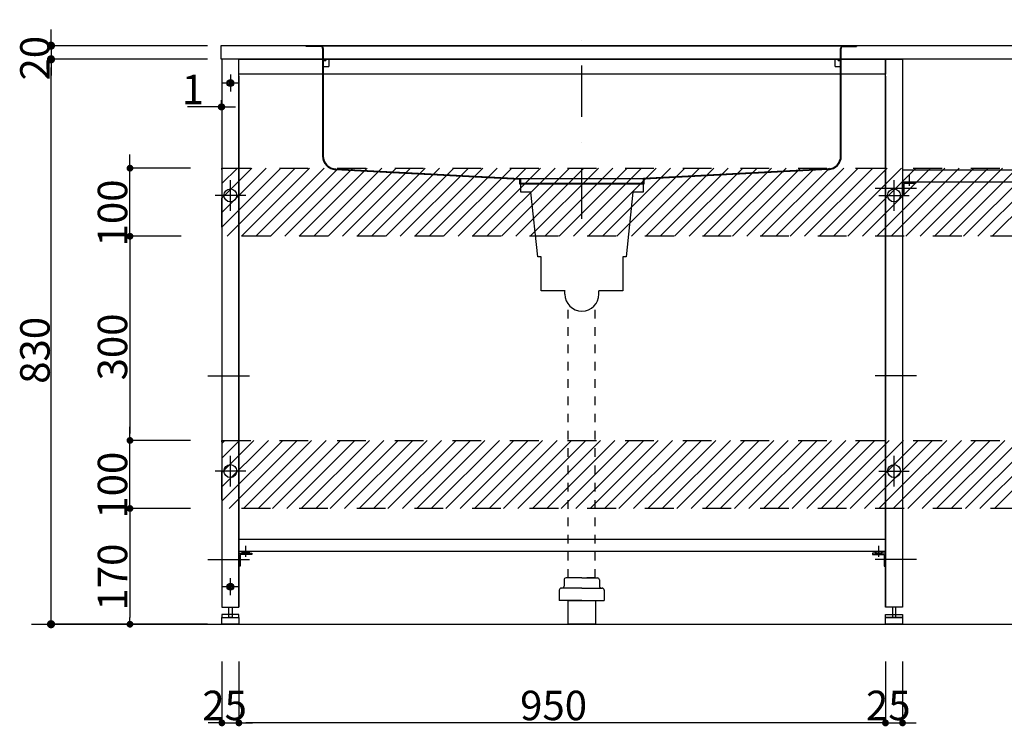
# Model space of a CAD drawing. Extents: x 98091 to 235585, y 11660 to 24096.
# Drawn here: x 115402 to 116848, y 19755 to 20793 of the extents above; entities that cross this region are included whole.
import ezdxf

# ---------------------------------------------------------------- set-up
doc = ezdxf.new("R2010")
doc.units = 0
doc.header["$LTSCALE"] = 20
doc.header["$PDMODE"] = 1
doc.header["$PDSIZE"] = -2
for name, pattern in [('______-13', [1.27, 0.635, -0.635]), ('DASHDOT', [7.5, 3.75, -1.875, 0.00254, -1.87246]), ('ISO-10______', [4.699, 3.048, -0.762, 0.127, -0.762]), ('VW-01__Z_J__', [4.23225, 2.116125, -2.116125])]:
    doc.linetypes.add(name, pattern=pattern)
doc.layers.get('0').update_dxf_attribs({"linetype": 'CONTINUOUS'})
doc.layers.get('DEFPOINTS').update_dxf_attribs({"linetype": 'CONTINUOUS'})
for name, color, linetype in [('03-SESTUBI', 6, 'CONTINUOUS'), ('1', 7, 'CONTINUOUS'), ('__', 7, 'CONTINUOUS'), ('__-1', 7, 'CONTINUOUS'), ('__-2', 7, 'CONTINUOUS'), ('__-4', 7, 'CONTINUOUS')]:
    doc.layers.add(name, color=color, linetype=linetype)
doc.styles.add('_______', font='txt', dxfattribs={"bigfont": 'ＭＳ ゴシック'})
doc.dimstyles.new('SPEAC', dxfattribs={"dimtxt": 43.288773, "dimasz": 10.014893, "dimexe": 0, "dimexo": 60, "dimgap": 4, "dimtad": 1, "dimblk": 'DOT', "dimblk1": 'DOT', "dimblk2": 'DOT', "dimcen": 0, "dimazin": 3, "dimtfac": 1, "dimtix": 1, "dimtmove": 0, "dimatfit": 3})
doc.dimstyles.new('TOOLBOX', dxfattribs={"dimtxt": 43.288773, "dimasz": 11.999268, "dimexe": 0, "dimexo": 20, "dimgap": 2, "dimtad": 1, "dimblk": 'DOT', "dimblk1": 'DOT', "dimblk2": 'DOT', "dimcen": 0, "dimazin": 3, "dimtfac": 1, "dimtix": 1, "dimtmove": 0, "dimatfit": 3})

# ---------------------------------------------------------------- blocks, each defined once
blk = doc.blocks.new('_DOT')
at = {"color": 0, "linetype": 'BYBLOCK'}
blk.add_line((-0.5, 0), (-1, 0), dxfattribs=at)
at = {"color": 0, "linetype": 'BYBLOCK', "const_width": 0.5}
blk.add_lwpolyline([(-0.25, 0, 1), (0.25, 0, 1)], format="xyb", close=True, dxfattribs=at)
blk = doc.blocks.new('*D294')
at = {"layer": '__-2', "color": 0, "linetype": 'CONTINUOUS'}
for p, q in [((1090.3, 495.4), (1090.3, 507.4)), ((1320.3, 483.4), (1090.3, 483.4)), ((1090.3, 483.4), (1090.3, 463.4)), ((1320.3, 463.4), (1090.3, 463.4)), ((1090.3, 451.4), (1090.3, 439.4))]:
    blk.add_line(p, q, dxfattribs=at)
at = {"layer": 'DEFPOINTS', "color": 0}
for p in [(1340.3, 483.4), (1090.3, 463.4), (1340.3, 463.4)]:
    blk.add_point(p, dxfattribs=at)
at = {"layer": '__-2', "color": 0, "xscale": 11.999267578125, "yscale": 11.999267578125, "zscale": 11.999267578125}
for p, rotation in [((1090.3, 483.4), 270), ((1090.3, 463.4), 90)]:
    blk.add_blockref('_DOT', p, dxfattribs=dict(at, rotation=rotation))
at = {"layer": '__-2', "color": 0, "style": '_______'}
blk.add_text('20', height=43.29, rotation=90, dxfattribs=at).set_placement((1088.3, 432.2))
blk = doc.blocks.new('*D295')
at = {"layer": '__-2', "color": 0, "linetype": 'CONTINUOUS'}
for p, q in [((1320.3, 463.4), (1090.3, 463.4)), ((1090.3, -354.6), (1090.3, 451.4)), ((1320.3, -366.6), (1090.3, -366.6))]:
    blk.add_line(p, q, dxfattribs=at)
at = {"layer": 'DEFPOINTS', "color": 0}
for p in [(1090.3, 463.4), (1340.3, 463.4), (1340.3, -366.6)]:
    blk.add_point(p, dxfattribs=at)
at = {"layer": '__-2', "color": 0, "xscale": 11.999267578125, "yscale": 11.999267578125, "zscale": 11.999267578125}
for p, rotation in [((1090.3, 463.4), 90), ((1090.3, -366.6), 270)]:
    blk.add_blockref('_DOT', p, dxfattribs=dict(at, rotation=rotation))
at = {"layer": '__-2', "color": 0, "style": '_______'}
blk.add_text('830', height=43.29, rotation=90, dxfattribs=at).set_placement((1088.3, -13.4))
blk = doc.blocks.new('____-154')
at = {"layer": '1', "color": 1, "linetype": 'DASHDOT'}
blk.add_line((1870.3, 229), (1870.3, 521.6), dxfattribs=at)
at = {"layer": '1', "color": 1, "linetype": 'CONTINUOUS'}
for p, q in [((1487.8, 483.4), (1465.3, 483.4)), ((1465.3, 482.4), (1465.3, 483.4)), ((1486.3, 482.4), (1465.3, 482.4)), ((1486.8, 483.4), (2253.8, 483.4)), ((1489.3, 479.4), (1489.3, 323.2)), ((1489.3, 479.4), (1489.3, 321.2)), ((1490.3, 479.4), (1490.3, 321.2)), ((2250.3, 321.2), (2250.3, 479.4)), ((2251.3, 321.2), (2251.3, 479.4)), ((2252.8, 483.4), (2273.8, 483.4)), ((2254.3, 482.4), (2273.8, 482.4)), ((2273.8, 483.4), (2273.8, 482.4)), ((1494, 463.9), (1498.3, 463.9)), ((1494, 463.9), (1494, 461.4)), ((1498.3, 463.9), (1498.3, 452.9)), ((2242.3, 463.9), (2246.6, 463.9)), ((2242.3, 452.9), (2242.3, 463.9)), ((2246.6, 461.4), (2246.6, 463.9)), ((1490.3, 461.4), (1494, 461.4)), ((1490.3, 452.9), (1498.3, 452.9)), ((2242.3, 452.9), (2250.3, 452.9)), ((2246.6, 461.4), (2250.3, 461.4)), ((1508.4, 301.3), (1778.8, 287.5)), ((1508.5, 302.3), (1779.8, 288.4)), ((2232.2, 302.3), (1960.8, 288.4)), ((2232.3, 301.3), (1961.8, 287.5)), ((1778.8, 287.4), (1778.8, 280.4)), ((1778.8, 280.4), (1961.8, 280.4)), ((1779.8, 288.4), (1960.8, 288.4)), ((1779.8, 288.4), (1779.8, 281.4)), ((1779.8, 281.4), (1960.8, 281.4)), ((1960.8, 281.4), (1960.8, 288.4)), ((1961.8, 280.4), (1961.8, 287.4))]:
    blk.add_line(p, q, dxfattribs=at)
for centre, radius, start, end in [((1486.3, 479.4), 4, 0, 90), ((1486.3, 479.4), 3, 0, 90), ((2254.3, 479.4), 4, 90, 180), ((2254.3, 479.4), 3, 90, 180), ((1509.3, 321.2), 20, 180, 267.3329), ((1509.3, 321.2), 19, 180, 267.3329), ((2231.3, 321.2), 19, 272.6671, 0), ((2231.3, 321.2), 20, 272.6671, 0)]:
    blk.add_arc(centre, radius, start, end, dxfattribs=at)
blk = doc.blocks.new('*D297')
at = {"layer": '__-2', "color": 0, "linetype": 'CONTINUOUS'}
for p, q in [((1366.3, -421.6), (1366.3, -511.6)), ((2316.3, -421.6), (2316.3, -511.6)), ((2306.3, -511.6), (1376.4, -511.6))]:
    blk.add_line(p, q, dxfattribs=at)
at = {"layer": 'DEFPOINTS', "color": 0}
for p in [(1366.3, -361.6), (2316.3, -361.6), (1366.3, -511.6)]:
    blk.add_point(p, dxfattribs=at)
at = {"layer": '__-2', "color": 0, "xscale": 10.014892578125, "yscale": 10.014892578125, "zscale": 10.014892578125, "rotation": 180}
blk.add_blockref('_DOT', (1366.3, -511.6), dxfattribs=at)
at = {"layer": '__-2', "color": 0, "xscale": 10.014892578125, "yscale": 10.014892578125, "zscale": 10.014892578125}
blk.add_blockref('_DOT', (2316.3, -511.6), dxfattribs=at)
at = {"layer": '__-2', "color": 0, "style": '_______'}
blk.add_text('950', height=43.29, dxfattribs=at).set_placement((1779.5, -507.6))
blk = doc.blocks.new('*D298')
at = {"layer": '__-2', "color": 0, "linetype": 'CONTINUOUS'}
for p, q in [((1341.3, -421.6), (1341.3, -511.6)), ((1366.3, -421.6), (1366.3, -511.6)), ((1331.3, -511.6), (1321.3, -511.6)), ((1341.3, -511.6), (1366.3, -511.6)), ((1376.4, -511.6), (1386.4, -511.6))]:
    blk.add_line(p, q, dxfattribs=at)
at = {"layer": 'DEFPOINTS', "color": 0}
for p in [(1341.3, -361.6), (1366.3, -361.6), (1366.3, -511.6)]:
    blk.add_point(p, dxfattribs=at)
at = {"layer": '__-2', "color": 0, "xscale": 10.014892578125, "yscale": 10.014892578125, "zscale": 10.014892578125}
blk.add_blockref('_DOT', (1341.3, -511.6), dxfattribs=at)
at = {"layer": '__-2', "color": 0, "xscale": 10.014892578125, "yscale": 10.014892578125, "zscale": 10.014892578125, "rotation": 180}
blk.add_blockref('_DOT', (1366.3, -511.6), dxfattribs=at)
at = {"layer": '__-2', "color": 0, "style": '_______'}
blk.add_text('25', height=43.29, dxfattribs=at).set_placement((1312.6, -507.6))
blk = doc.blocks.new('*D299')
at = {"layer": '__-2', "color": 0, "linetype": 'CONTINUOUS'}
for p, q in [((2316.3, -421.6), (2316.3, -511.6)), ((2341.3, -421.6), (2341.3, -511.6)), ((2306.3, -511.6), (2296.3, -511.6)), ((2316.3, -511.6), (2341.3, -511.6)), ((2351.4, -511.6), (2361.4, -511.6))]:
    blk.add_line(p, q, dxfattribs=at)
at = {"layer": 'DEFPOINTS', "color": 0}
for p in [(2316.3, -361.6), (2341.3, -361.6), (2341.3, -511.6)]:
    blk.add_point(p, dxfattribs=at)
at = {"layer": '__-2', "color": 0, "xscale": 10.014892578125, "yscale": 10.014892578125, "zscale": 10.014892578125}
blk.add_blockref('_DOT', (2316.3, -511.6), dxfattribs=at)
at = {"layer": '__-2', "color": 0, "xscale": 10.014892578125, "yscale": 10.014892578125, "zscale": 10.014892578125, "rotation": 180}
blk.add_blockref('_DOT', (2341.3, -511.6), dxfattribs=at)
at = {"layer": '__-2', "color": 0, "style": '_______'}
blk.add_text('25', height=43.29, dxfattribs=at).set_placement((2287.6, -507.6))
blk = doc.blocks.new('*D303')
at = {"layer": '__-2', "color": 0, "linetype": 'CONTINUOUS'}
for p, q in [((1340.3, 393.4), (1290.7, 393.4)), ((1330.3, 393.4), (1320.3, 393.4)), ((1340.3, 403.4), (1340.3, 393.4)), ((1341.3, 393.4), (1340.3, 393.4)), ((1341.3, 403.4), (1341.3, 393.4)), ((1351.4, 393.4), (1361.4, 393.4))]:
    blk.add_line(p, q, dxfattribs=at)
at = {"layer": 'DEFPOINTS', "color": 0}
for p in [(1340.3, 463.4), (1341.3, 463.4), (1340.3, 393.4)]:
    blk.add_point(p, dxfattribs=at)
at = {"layer": '__-2', "color": 0, "xscale": 10.014892578125, "yscale": 10.014892578125, "zscale": 10.014892578125}
blk.add_blockref('_DOT', (1340.3, 393.4), dxfattribs=at)
at = {"layer": '__-2', "color": 0, "xscale": 10.014892578125, "yscale": 10.014892578125, "zscale": 10.014892578125, "rotation": 180}
blk.add_blockref('_DOT', (1341.3, 393.4), dxfattribs=at)
at = {"layer": '__-2', "color": 0, "style": '_______'}
blk.add_text('1', height=43.3, dxfattribs=at).set_placement((1282.4, 397.4))
blk = doc.blocks.new('____-159')
at = {"color": 3}
for p, q in [((1352.4, 430.9), (1351, 428.4)), ((1351, 428.4), (1352.4, 425.9)), ((1355.3, 430.9), (1352.4, 430.9)), ((1352.4, 425.9), (1355.3, 425.9)), ((1356.7, 428.4), (1355.3, 430.9)), ((1355.3, 425.9), (1356.7, 428.4))]:
    blk.add_line(p, q, dxfattribs=at)
for radius in [5, 4.31]:
    blk.add_circle((1353.8, 428.4), radius, dxfattribs=at)
blk = doc.blocks.new('____-160')
at = {"layer": '__-1', "color": 1, "linetype": 'CONTINUOUS'}
for p, q in [((1353.8, 440.9), (1353.8, 415.9)), ((1366.3, 428.4), (1341.3, 428.4))]:
    blk.add_line(p, q, dxfattribs=at)
at = {"layer": '__-1', "color": 7}
blk.add_blockref('____-159', (0, 0), dxfattribs=at)
blk = doc.blocks.new('____-161')
at = {"color": 3}
for p, q in [((1351, -311.6), (1352.4, -309.1)), ((1352.4, -314.1), (1351, -311.6)), ((1352.4, -309.1), (1355.3, -309.1)), ((1355.3, -314.1), (1352.4, -314.1)), ((1355.3, -309.1), (1356.7, -311.6)), ((1356.7, -311.6), (1355.3, -314.1))]:
    blk.add_line(p, q, dxfattribs=at)
for radius in [5, 4.31]:
    blk.add_circle((1353.8, -311.6), radius, dxfattribs=at)
blk = doc.blocks.new('____-162')
at = {"layer": '__-1', "color": 1, "linetype": 'CONTINUOUS'}
for p, q in [((1353.8, -324.1), (1353.8, -299.1)), ((1366.3, -311.6), (1341.3, -311.6))]:
    blk.add_line(p, q, dxfattribs=at)
at = {"layer": '__-1', "color": 7}
blk.add_blockref('____-161', (0, 0), dxfattribs=at)
blk = doc.blocks.new('____-163')
at = {"layer": '__-1', "color": 17, "linetype": 'CONTINUOUS'}
for p, q in [((1845.3, 118.4), (1845.3, 123.4)), ((1895.3, 118.4), (1895.3, 123.4))]:
    blk.add_line(p, q, dxfattribs=at)
at = {"layer": '__-1', "color": 17, "linetype": 'CONTINUOUS', "flags": 128}
blk.add_lwpolyline([(1845.8, 123.4), (1810.3, 123.4), (1810.3, 173.4), (1805.3, 173.4), (1795.3, 268.4), (1780.3, 268.4), (1780.3, 288.4), (1960.3, 288.4), (1960.3, 268.4), (1945.3, 268.4), (1935.3, 173.4), (1930.3, 173.4), (1930.3, 123.4), (1895.2, 123.4)], dxfattribs=at)
at = {"layer": '__-1', "color": 17, "linetype": 'CONTINUOUS'}
blk.add_arc((1870.3, 118.4), 25, 180, 0, dxfattribs=at)
blk = doc.blocks.new('____-164')
at = {"color": 5, "linetype": 'CONTINUOUS'}
for p, q in [((1844, -301.6), (1844, -310.6)), ((1870, -298.6), (1847, -298.6)), ((1870, -298.6), (1893, -298.6)), ((1896, -301.6), (1896, -310.6)), ((1837, -316.6), (1837, -331.6)), ((1870, -313.6), (1840, -313.6)), ((1870, -313.6), (1900, -313.6)), ((1903, -316.6), (1903, -331.6)), ((1870, -331.6), (1837, -331.6)), ((1870, -331.6), (1903, -331.6))]:
    blk.add_line(p, q, dxfattribs=at)
for centre, start, end in [((1847, -301.6), 90, 180), ((1893, -301.6), 0, 90), ((1840, -316.6), 90, 180), ((1841, -310.6), 270, 0), ((1899, -310.6), 180, 270), ((1900, -316.6), 0, 90)]:
    blk.add_arc(centre, 3, start, end, dxfattribs=at)
at = {"layer": '03-SESTUBI', "color": 5, "flags": 128}
blk.add_lwpolyline([(1890, -366.6), (1850, -366.6), (1850, -331.6), (1890, -331.6)], close=True, dxfattribs=at)
at = {"layer": '__-1', "color": 5, "linetype": '______-13'}
blk.add_line((1890, -298.6), (1850, -298.6), dxfattribs=at)
blk = doc.blocks.new('____-236')
at = {"layer": '__-1', "color": 17, "linetype": 'CONTINUOUS'}
for p, q in [((2328.8, 240.9), (2328.8, 285.9)), ((2306.3, 263.4), (2351.3, 263.4))]:
    blk.add_line(p, q, dxfattribs=at)
at = {"layer": '__-1', "color": 1, "linetype": 'CONTINUOUS'}
blk.add_circle((2328.8, 263.4), 9.5, dxfattribs=at)
blk = doc.blocks.new('____-237')
at = {"layer": '__-1', "color": 17, "linetype": 'CONTINUOUS'}
for p, q in [((2328.8, -164.1), (2328.8, -119.1)), ((2306.3, -141.6), (2351.3, -141.6))]:
    blk.add_line(p, q, dxfattribs=at)
at = {"layer": '__-1', "color": 1, "linetype": 'CONTINUOUS'}
blk.add_circle((2328.8, -141.6), 9.5, dxfattribs=at)
blk = doc.blocks.new('____-238')
at = {"layer": '__-1', "color": 17, "linetype": 'CONTINUOUS'}
for p, q in [((1353.8, 240.9), (1353.8, 285.9)), ((1376.3, 263.4), (1331.3, 263.4))]:
    blk.add_line(p, q, dxfattribs=at)
at = {"layer": '__-1', "color": 1, "linetype": 'CONTINUOUS'}
blk.add_circle((1353.8, 263.4), 9.5, dxfattribs=at)
blk = doc.blocks.new('____-239')
at = {"layer": '__-1', "color": 17, "linetype": 'CONTINUOUS'}
for p, q in [((1353.8, -164.1), (1353.8, -119.1)), ((1376.3, -141.6), (1331.3, -141.6))]:
    blk.add_line(p, q, dxfattribs=at)
at = {"layer": '__-1', "color": 1, "linetype": 'CONTINUOUS'}
blk.add_circle((1353.8, -141.6), 9.5, dxfattribs=at)
blk = doc.blocks.new('*D404')
at = {"layer": '__-2', "color": 0, "linetype": 'CONTINUOUS'}
for p, q in [((1295.4, -196.6), (1206.3, -196.6)), ((1206.3, -206.6), (1206.3, -356.6)), ((1295.4, -366.6), (1206.3, -366.6))]:
    blk.add_line(p, q, dxfattribs=at)
at = {"layer": 'DEFPOINTS', "color": 0}
for p in [(1355.4, -196.6), (1206.3, -366.6), (1355.4, -366.6)]:
    blk.add_point(p, dxfattribs=at)
at = {"layer": '__-2', "color": 0, "xscale": 10.014892578125, "yscale": 10.014892578125, "zscale": 10.014892578125}
for p, rotation in [((1206.3, -196.6), 90), ((1206.3, -366.6), 270)]:
    blk.add_blockref('_DOT', p, dxfattribs=dict(at, rotation=rotation))
at = {"layer": '__-2', "color": 0, "style": '_______'}
blk.add_text('170', height=43.29, rotation=90, dxfattribs=at).set_placement((1202.3, -346.5))
blk = doc.blocks.new('*X405')
at = {"layer": '__-1', "color": 1, "linetype": 'CONTINUOUS'}
for p, q in [((1341.3, -101.2), (1345.9, -96.6)), ((1341.3, -186), (1430.8, -96.6)), ((1341.3, -164.8), (1409.6, -96.6)), ((1341.3, -143.6), (1388.3, -96.6)), ((1341.3, -122.4), (1367.1, -96.6)), ((1352, -196.6), (1452, -96.6)), ((1373.2, -196.6), (1473.2, -96.6)), ((1394.4, -196.6), (1494.4, -96.6)), ((1415.6, -196.6), (1515.6, -96.6)), ((1436.8, -196.6), (1536.8, -96.6)), ((1458, -196.6), (1558, -96.6)), ((1479.3, -196.6), (1579.3, -96.6)), ((1500.5, -196.6), (1600.5, -96.6)), ((1521.7, -196.6), (1621.7, -96.6)), ((1542.9, -196.6), (1642.9, -96.6)), ((1564.1, -196.6), (1664.1, -96.6)), ((1585.3, -196.6), (1685.3, -96.6)), ((1606.5, -196.6), (1706.5, -96.6)), ((1627.8, -196.6), (1727.8, -96.6)), ((1649, -196.6), (1749, -96.6)), ((1670.2, -196.6), (1770.2, -96.6)), ((1691.4, -196.6), (1791.4, -96.6)), ((1712.6, -196.6), (1812.6, -96.6)), ((1733.8, -196.6), (1833.8, -96.6)), ((1755, -196.6), (1855, -96.6)), ((1776.2, -196.6), (1876.2, -96.6)), ((1797.5, -196.6), (1897.5, -96.6)), ((1818.7, -196.6), (1918.7, -96.6)), ((1839.9, -196.6), (1939.9, -96.6)), ((1861.1, -196.6), (1961.1, -96.6)), ((1882.3, -196.6), (1982.3, -96.6)), ((1903.5, -196.6), (2003.5, -96.6)), ((1924.7, -196.6), (2024.7, -96.6)), ((1946, -196.6), (2046, -96.6)), ((1967.2, -196.6), (2067.2, -96.6)), ((1988.4, -196.6), (2088.4, -96.6)), ((2009.6, -196.6), (2109.6, -96.6)), ((2030.8, -196.6), (2130.8, -96.6)), ((2052, -196.6), (2152, -96.6)), ((2073.2, -196.6), (2173.2, -96.6)), ((2094.4, -196.6), (2194.4, -96.6)), ((2115.7, -196.6), (2215.7, -96.6)), ((2136.9, -196.6), (2236.9, -96.6)), ((2158.1, -196.6), (2258.1, -96.6)), ((2179.3, -196.6), (2279.3, -96.6)), ((2200.5, -196.6), (2300.5, -96.6)), ((2221.7, -196.6), (2321.7, -96.6)), ((2242.9, -196.6), (2342.9, -96.6)), ((2264.2, -196.6), (2364.2, -96.6)), ((2285.4, -196.6), (2385.4, -96.6)), ((2306.6, -196.6), (2406.6, -96.6)), ((2327.8, -196.6), (2427.8, -96.6)), ((2349, -196.6), (2449, -96.6)), ((2370.2, -196.6), (2470.2, -96.6)), ((2391.4, -196.6), (2491.4, -96.6)), ((2412.6, -196.6), (2512.6, -96.6)), ((2433.9, -196.6), (2533.9, -96.6)), ((2455.1, -196.6), (2555.1, -96.6)), ((2476.3, -196.6), (2576.3, -96.6))]:
    blk.add_line(p, q, dxfattribs=at)
blk = doc.blocks.new('*X406')
at = {"layer": '__-1', "color": 1, "linetype": 'CONTINUOUS'}
for p, q in [((1341.3, 301.9), (1342.9, 303.4)), ((1341.3, 217), (1427.7, 303.4)), ((1341.3, 238.3), (1406.5, 303.4)), ((1341.3, 259.5), (1385.3, 303.4)), ((1341.3, 280.7), (1364.1, 303.4)), ((1348.9, 203.4), (1448.9, 303.4)), ((1370.1, 203.4), (1470.1, 303.4)), ((1391.4, 203.4), (1491.4, 303.4)), ((1412.6, 203.4), (1512.6, 303.4)), ((1433.8, 203.4), (1533.8, 303.4)), ((1455, 203.4), (1555, 303.4)), ((1476.2, 203.4), (1576.2, 303.4)), ((1497.4, 203.4), (1597.4, 303.4)), ((1518.6, 203.4), (1618.6, 303.4)), ((1539.9, 203.4), (1639.9, 303.4)), ((1561.1, 203.4), (1661.1, 303.4)), ((1582.3, 203.4), (1682.3, 303.4)), ((1603.5, 203.4), (1703.5, 303.4)), ((1624.7, 203.4), (1724.7, 303.4)), ((1645.9, 203.4), (1745.9, 303.4)), ((1667.1, 203.4), (1767.1, 303.4)), ((1688.3, 203.4), (1788.3, 303.4)), ((1709.6, 203.4), (1809.6, 303.4)), ((1730.8, 203.4), (1830.8, 303.4)), ((1752, 203.4), (1852, 303.4)), ((1773.2, 203.4), (1873.2, 303.4)), ((1794.4, 203.4), (1894.4, 303.4)), ((1815.6, 203.4), (1915.6, 303.4)), ((1836.8, 203.4), (1936.8, 303.4)), ((1858, 203.4), (1958, 303.4)), ((1879.3, 203.4), (1979.3, 303.4)), ((1900.5, 203.4), (2000.5, 303.4)), ((1921.7, 203.4), (2021.7, 303.4)), ((1942.9, 203.4), (2042.9, 303.4)), ((1964.1, 203.4), (2064.1, 303.4)), ((1985.3, 203.4), (2085.3, 303.4)), ((2006.5, 203.4), (2106.5, 303.4)), ((2027.8, 203.4), (2127.8, 303.4)), ((2049, 203.4), (2149, 303.4)), ((2070.2, 203.4), (2170.2, 303.4)), ((2091.4, 203.4), (2191.4, 303.4)), ((2112.6, 203.4), (2212.6, 303.4)), ((2133.8, 203.4), (2233.8, 303.4)), ((2155, 203.4), (2255, 303.4)), ((2176.2, 203.4), (2276.2, 303.4)), ((2197.5, 203.4), (2297.5, 303.4)), ((2218.7, 203.4), (2318.7, 303.4)), ((2239.9, 203.4), (2339.9, 303.4)), ((2261.1, 203.4), (2361.1, 303.4)), ((2282.3, 203.4), (2382.3, 303.4)), ((2303.5, 203.4), (2403.5, 303.4)), ((2324.7, 203.4), (2424.7, 303.4)), ((2346, 203.4), (2446, 303.4)), ((2367.2, 203.4), (2467.2, 303.4)), ((2388.4, 203.4), (2488.4, 303.4)), ((2409.6, 203.4), (2509.6, 303.4)), ((2430.8, 203.4), (2530.8, 303.4)), ((2452, 203.4), (2552, 303.4)), ((2473.2, 203.4), (2573.2, 303.4))]:
    blk.add_line(p, q, dxfattribs=at)
blk = doc.blocks.new('*D407')
at = {"layer": '__-2', "color": 0, "linetype": 'CONTINUOUS'}
for p, q in [((1206.3, -86.6), (1206.3, -76.6)), ((1295.4, -96.6), (1206.3, -96.6)), ((1206.3, -196.6), (1206.3, -96.6)), ((1295.4, -196.6), (1206.3, -196.6)), ((1206.3, -206.6), (1206.3, -216.6))]:
    blk.add_line(p, q, dxfattribs=at)
at = {"layer": 'DEFPOINTS', "color": 0}
for p in [(1206.3, -96.6), (1355.4, -96.6), (1355.4, -196.6)]:
    blk.add_point(p, dxfattribs=at)
at = {"layer": '__-2', "color": 0, "xscale": 10.014892578125, "yscale": 10.014892578125, "zscale": 10.014892578125}
for p, rotation in [((1206.3, -96.6), 270), ((1206.3, -196.6), 90)]:
    blk.add_blockref('_DOT', p, dxfattribs=dict(at, rotation=rotation))
at = {"layer": '__-2', "color": 0, "style": '_______'}
blk.add_text('100', height=43.29, rotation=90, dxfattribs=at).set_placement((1202.3, -211.5))
blk = doc.blocks.new('*D408')
at = {"layer": '__-2', "color": 0, "linetype": 'CONTINUOUS'}
for p, q in [((1281.3, 203.4), (1206.3, 203.4)), ((1206.3, 193.4), (1206.3, -86.6)), ((1295.4, -96.6), (1206.3, -96.6))]:
    blk.add_line(p, q, dxfattribs=at)
at = {"layer": 'DEFPOINTS', "color": 0}
for p in [(1341.3, 203.4), (1206.3, -96.6), (1355.4, -96.6)]:
    blk.add_point(p, dxfattribs=at)
at = {"layer": '__-2', "color": 0, "xscale": 10.014892578125, "yscale": 10.014892578125, "zscale": 10.014892578125}
for p, rotation in [((1206.3, 203.4), 90), ((1206.3, -96.6), 270)]:
    blk.add_blockref('_DOT', p, dxfattribs=dict(at, rotation=rotation))
at = {"layer": '__-2', "color": 0, "style": '_______'}
blk.add_text('300', height=43.29, rotation=90, dxfattribs=at).set_placement((1202.3, -8.4))
blk = doc.blocks.new('*D409')
at = {"layer": '__-2', "color": 0, "linetype": 'CONTINUOUS'}
for p, q in [((1206.3, 313.4), (1206.3, 323.4)), ((1295.4, 303.4), (1206.3, 303.4)), ((1206.3, 203.4), (1206.3, 303.4)), ((1281.3, 203.4), (1206.3, 203.4)), ((1206.3, 193.4), (1206.3, 183.4))]:
    blk.add_line(p, q, dxfattribs=at)
at = {"layer": 'DEFPOINTS', "color": 0}
for p in [(1206.3, 303.4), (1355.4, 303.4), (1341.3, 203.4)]:
    blk.add_point(p, dxfattribs=at)
at = {"layer": '__-2', "color": 0, "xscale": 10.014892578125, "yscale": 10.014892578125, "zscale": 10.014892578125}
for p, rotation in [((1206.3, 303.4), 270), ((1206.3, 203.4), 90)]:
    blk.add_blockref('_DOT', p, dxfattribs=dict(at, rotation=rotation))
at = {"layer": '__-2', "color": 0, "style": '_______'}
blk.add_text('100', height=43.29, rotation=90, dxfattribs=at).set_placement((1202.3, 188.5))
blk = doc.blocks.new('____-240')
at = {"layer": '__-1', "color": 1, "linetype": 'VW-01__Z_J__', "flags": 128}
for points in [[(1341.34, 303.419), (3739.34, 303.419), (3739.34, 203.419), (1341.34, 203.419)], [(1341.34, -96.581), (3739.34, -96.581), (3739.34, -196.581), (1341.34, -196.581)]]:
    blk.add_lwpolyline(points, close=True, dxfattribs=at)
at = {"layer": '__-1', "color": 1}
for name in ['*X406', '*X405']:
    blk.add_blockref(name, (0, 0), dxfattribs=at)
at = {"layer": '__-2', "color": 17, "linetype": 'CONTINUOUS'}
for base, p1, p2, picture, middle in [((1206.34, 303.419), (1341.34, 203.419), (1355.35, 303.419), '*D409', (1180.696, 253.419)), ((1206.34, -96.581), (1341.34, 203.419), (1355.35, -96.581), '*D408', (1180.696, 53.419)), ((1206.34, -96.581), (1355.35, -196.581), (1355.35, -96.581), '*D407', (1180.696, -146.581)), ((1206.34, -366.581), (1355.35, -196.581), (1355.35, -366.581), '*D404', (1180.696, -281.581))]:
    dim = blk.add_linear_dim(base=base, p1=p1, p2=p2, angle=270, dimstyle='SPEAC', override={"dimpost": '<>'}, dxfattribs=at)
    dim.commit()
    dim.dimension.update_dxf_attribs({"geometry": picture, "text_midpoint": middle})
blk = doc.blocks.new('____-4-1')
at = {"layer": '1', "color": 17, "linetype": 'ISO-10______'}
for p, q in [((2361.84, 273.419), (2295.84, 273.419)), ((1320.84, -1.581), (1386.84, -1.581)), ((2361.84, -1.581), (2295.84, -1.581)), ((1320.84, -271.581), (1386.84, -271.581)), ((2361.84, -271.581), (2295.84, -271.581))]:
    blk.add_line(p, q, dxfattribs=at)
at = {"layer": '__', "color": 5}
for p, q in [((1366.34, 438.419), (1366.34, -341.581)), ((2316.34, 438.419), (2316.34, -341.581)), ((2351.34, 277.419), (2351.34, 293.419)), ((1376.34, -267.581), (1376.34, -251.581)), ((2306.34, -267.581), (2306.34, -251.581)), ((1341.34, -341.581), (1366.34, -341.581)), ((2341.34, -341.581), (2316.34, -341.581))]:
    blk.add_line(p, q, dxfattribs=at)
at = {"layer": '__', "color": 5, "flags": 128}
for points in [[(1340.34, 483.419), (3740.34, 483.419), (3740.34, 463.419), (1340.34, 463.419)], [(1341.34, -341.581), (1366.34, -341.581), (1366.34, 438.419), (1366.34, 463.419), (1341.34, 463.419)], [(1366.34, 463.419), (2316.34, 463.419), (2316.34, 441.419), (1366.34, 441.419)], [(2341.34, -341.581), (2316.34, -341.581), (2316.34, 438.419), (2316.34, 463.419), (2341.34, 463.419)], [(1351.34, -356.581), (1351.34, -341.581), (1356.34, -341.581), (1356.34, -356.581)], [(2331.34, -356.581), (2331.34, -341.581), (2326.34, -341.581), (2326.34, -356.581)], [(1366.34, -356.581), (1366.34, -352.081), (1341.34, -352.081), (1341.34, -356.581)], [(1341.34, -356.581), (1366.34, -356.581), (1366.34, -366.581), (1341.34, -366.581)], [(2316.34, -356.581), (2316.34, -352.081), (2341.34, -352.081), (2341.34, -356.581)], [(2316.34, -356.581), (2341.34, -356.581), (2341.34, -366.581), (2316.34, -366.581)]]:
    blk.add_lwpolyline(points, close=True, dxfattribs=at)
at = {"layer": '__-1', "color": 5, "linetype": '______-13'}
for p, q in [((1849.954, -298.581), (1849.954, 103.948)), ((1889.954, -298.581), (1889.954, 102.918))]:
    blk.add_line(p, q, dxfattribs=at)
at = {"layer": '__-1', "color": 3, "linetype": 'CONTINUOUS'}
blk.add_line((1061.46, -366.581), (3856.46, -366.581), dxfattribs=at)
at = {"layer": '__-1', "color": 7, "linetype": 'CONTINUOUS', "flags": 128}
for points in [[(1381.439, -262.081), (1371.241, -262.081), (1371.241, -261.248), (1371.241, -261.234), (1371.242, -261.22), (1371.243, -261.206), (1371.244, -261.192), (1371.245, -261.178), (1371.247, -261.165), (1371.249, -261.151), (1371.252, -261.137), (1371.255, -261.123), (1371.258, -261.11), (1371.261, -261.096), (1371.265, -261.082), (1371.269, -261.069), (1371.274, -261.055), (1371.279, -261.042), (1371.284, -261.028), (1371.289, -261.015), (1371.295, -261.001), (1371.301, -260.988), (1371.308, -260.975), (1371.315, -260.961), (1371.322, -260.948), (1371.329, -260.935), (1371.337, -260.921), (1371.345, -260.908), (1371.354, -260.895), (1371.363, -260.882), (1371.372, -260.868), (1371.381, -260.855), (1371.391, -260.842), (1371.401, -260.829), (1371.412, -260.816), (1371.423, -260.803), (1371.434, -260.79), (1371.445, -260.777), (1371.457, -260.764), (1371.469, -260.751), (1371.482, -260.739), (1371.495, -260.726), (1371.508, -260.713), (1371.521, -260.7), (1371.535, -260.687), (1371.549, -260.675), (1371.564, -260.662), (1371.579, -260.649), (1371.594, -260.637), (1371.609, -260.624), (1371.625, -260.612), (1371.641, -260.599), (1371.658, -260.587), (1371.675, -260.574), (1371.692, -260.562), (1371.71, -260.549), (1371.727, -260.537), (1371.746, -260.524), (1371.764, -260.512), (1371.783, -260.5), (1371.802, -260.487), (1371.822, -260.475), (1371.841, -260.463), (1371.862, -260.451), (1371.882, -260.439), (1371.903, -260.427), (1371.924, -260.414), (1371.924, -260.414), (1371.946, -260.402), (1371.967, -260.39), (1371.989, -260.379), (1372.012, -260.367), (1372.034, -260.355), (1372.057, -260.343), (1372.08, -260.332), (1372.103, -260.32), (1372.126, -260.309), (1372.15, -260.298), (1372.174, -260.286), (1372.198, -260.275), (1372.222, -260.264), (1372.247, -260.253), (1372.272, -260.242), (1372.297, -260.231), (1372.322, -260.221), (1372.348, -260.21), (1372.374, -260.199), (1372.4, -260.189), (1372.426, -260.178), (1372.453, -260.168), (1372.48, -260.158), (1372.507, -260.147), (1372.534, -260.137), (1372.562, -260.127), (1372.59, -260.117), (1372.618, -260.107), (1372.646, -260.098), (1372.674, -260.088), (1372.703, -260.078), (1372.732, -260.069), (1372.762, -260.059), (1372.791, -260.05), (1372.821, -260.04), (1372.851, -260.031), (1372.881, -260.022), (1372.912, -260.013), (1372.942, -260.004), (1372.973, -259.995), (1373.005, -259.986), (1373.036, -259.977), (1373.068, -259.969), (1373.1, -259.96), (1373.132, -259.951), (1373.165, -259.943), (1373.197, -259.935), (1373.23, -259.926), (1373.263, -259.918), (1373.297, -259.91), (1373.33, -259.902), (1373.364, -259.894), (1373.399, -259.886), (1373.433, -259.878), (1373.468, -259.87), (1373.503, -259.863), (1373.538, -259.855), (1373.573, -259.848), (1373.609, -259.84), (1373.645, -259.833), (1373.681, -259.826), (1373.717, -259.819), (1373.754, -259.811), (1373.791, -259.804), (1373.791, -259.804), (1373.828, -259.797), (1373.865, -259.791), (1373.902, -259.784), (1373.939, -259.777), (1373.977, -259.771), (1374.014, -259.764), (1374.052, -259.758), (1374.089, -259.752), (1374.127, -259.746), (1374.165, -259.74), (1374.203, -259.734), (1374.241, -259.729), (1374.279, -259.723), (1374.317, -259.717), (1374.355, -259.712), (1374.394, -259.707), (1374.432, -259.702), (1374.471, -259.696), (1374.509, -259.692), (1374.548, -259.687), (1374.587, -259.682), (1374.626, -259.677), (1374.665, -259.673), (1374.704, -259.668), (1374.743, -259.664), (1374.782, -259.66), (1374.821, -259.656), (1374.861, -259.652), (1374.9, -259.648), (1374.94, -259.644), (1374.98, -259.64), (1375.02, -259.637), (1375.059, -259.633), (1375.099, -259.63), (1375.139, -259.627), (1375.18, -259.624), (1375.22, -259.621), (1375.26, -259.618), (1375.301, -259.615), (1375.341, -259.613), (1375.382, -259.61), (1375.422, -259.607), (1375.463, -259.605), (1375.504, -259.603), (1375.545, -259.601), (1375.586, -259.599), (1375.627, -259.597), (1375.668, -259.595), (1375.71, -259.593), (1375.751, -259.592), (1375.793, -259.59), (1375.834, -259.589), (1375.876, -259.588), (1375.918, -259.587), (1375.959, -259.586), (1376.001, -259.585), (1376.043, -259.584), (1376.085, -259.583), (1376.128, -259.582), (1376.17, -259.582), (1376.212, -259.582), (1376.255, -259.581), (1376.297, -259.581), (1376.34, -259.581), (1376.34, -259.581), (1376.383, -259.581), (1376.425, -259.581), (1376.468, -259.582), (1376.51, -259.582), (1376.552, -259.582), (1376.595, -259.583), (1376.637, -259.584), (1376.679, -259.585), (1376.721, -259.586), (1376.763, -259.587), (1376.804, -259.588), (1376.846, -259.589), (1376.888, -259.59), (1376.929, -259.592), (1376.97, -259.593), (1377.012, -259.595), (1377.053, -259.597), (1377.094, -259.599), (1377.135, -259.601), (1377.176, -259.603), (1377.217, -259.605), (1377.258, -259.607), (1377.298, -259.61), (1377.339, -259.613), (1377.38, -259.615), (1377.42, -259.618), (1377.46, -259.621), (1377.501, -259.624), (1377.541, -259.627), (1377.581, -259.63), (1377.621, -259.633), (1377.661, -259.637), (1377.7, -259.64), (1377.74, -259.644), (1377.78, -259.648), (1377.819, -259.652), (1377.859, -259.656), (1377.898, -259.66), (1377.937, -259.664), (1377.976, -259.668), (1378.015, -259.673), (1378.054, -259.677), (1378.093, -259.682), (1378.132, -259.687), (1378.171, -259.692), (1378.21, -259.696), (1378.248, -259.702), (1378.286, -259.707), (1378.325, -259.712), (1378.363, -259.717), (1378.401, -259.723), (1378.439, -259.729), (1378.477, -259.734), (1378.515, -259.74), (1378.553, -259.746), (1378.591, -259.752), (1378.629, -259.758), (1378.666, -259.764), (1378.704, -259.771), (1378.741, -259.777), (1378.778, -259.784), (1378.815, -259.791), (1378.853, -259.797), (1378.89, -259.804), (1378.89, -259.804), (1378.926, -259.811), (1378.963, -259.819), (1378.999, -259.826), (1379.036, -259.833), (1379.071, -259.84), (1379.107, -259.848), (1379.142, -259.855), (1379.178, -259.863), (1379.212, -259.87), (1379.247, -259.878), (1379.282, -259.886), (1379.316, -259.894), (1379.35, -259.902), (1379.383, -259.91), (1379.417, -259.918), (1379.45, -259.926), (1379.483, -259.935), (1379.516, -259.943), (1379.548, -259.951), (1379.58, -259.96), (1379.612, -259.969), (1379.644, -259.977), (1379.675, -259.986), (1379.707, -259.995), (1379.738, -260.004), (1379.768, -260.013), (1379.799, -260.022), (1379.829, -260.031), (1379.859, -260.04), (1379.889, -260.05), (1379.918, -260.059), (1379.948, -260.069), (1379.977, -260.078), (1380.006, -260.088), (1380.034, -260.098), (1380.062, -260.107), (1380.091, -260.117), (1380.118, -260.127), (1380.146, -260.137), (1380.173, -260.147), (1380.2, -260.158), (1380.227, -260.168), (1380.254, -260.178), (1380.28, -260.189), (1380.306, -260.199), (1380.332, -260.21), (1380.358, -260.221), (1380.383, -260.231), (1380.408, -260.242), (1380.433, -260.253), (1380.458, -260.264), (1380.482, -260.275), (1380.506, -260.286), (1380.53, -260.298), (1380.554, -260.309), (1380.577, -260.32), (1380.601, -260.332), (1380.623, -260.343), (1380.646, -260.355), (1380.669, -260.367), (1380.691, -260.379), (1380.713, -260.39), (1380.734, -260.402), (1380.756, -260.414), (1380.756, -260.414), (1380.777, -260.427), (1380.798, -260.439), (1380.818, -260.451), (1380.839, -260.463), (1380.858, -260.475), (1380.878, -260.487), (1380.897, -260.5), (1380.916, -260.512), (1380.935, -260.524), (1380.953, -260.537), (1380.971, -260.549), (1380.988, -260.562), (1381.005, -260.574), (1381.022, -260.587), (1381.039, -260.599), (1381.055, -260.612), (1381.071, -260.624), (1381.086, -260.637), (1381.101, -260.649), (1381.116, -260.662), (1381.131, -260.675), (1381.145, -260.687), (1381.159, -260.7), (1381.172, -260.713), (1381.185, -260.726), (1381.198, -260.739), (1381.211, -260.751), (1381.223, -260.764), (1381.235, -260.777), (1381.246, -260.79), (1381.257, -260.803), (1381.268, -260.816), (1381.279, -260.829), (1381.289, -260.842), (1381.299, -260.855), (1381.308, -260.868), (1381.317, -260.882), (1381.326, -260.895), (1381.335, -260.908), (1381.343, -260.921), (1381.351, -260.935), (1381.358, -260.948), (1381.366, -260.961), (1381.372, -260.975), (1381.379, -260.988), (1381.385, -261.001), (1381.391, -261.015), (1381.396, -261.028), (1381.402, -261.042), (1381.406, -261.055), (1381.411, -261.069), (1381.415, -261.082), (1381.419, -261.096), (1381.422, -261.11), (1381.426, -261.123), (1381.428, -261.137), (1381.431, -261.151), (1381.433, -261.165), (1381.435, -261.178), (1381.436, -261.192), (1381.438, -261.206), (1381.438, -261.22), (1381.439, -261.234), (1381.439, -261.248), (1381.439, -261.248), (1381.439, -262.081)], [(2301.241, -262.081), (2311.439, -262.081), (2311.439, -261.248), (2311.439, -261.234), (2311.438, -261.22), (2311.438, -261.206), (2311.436, -261.192), (2311.435, -261.178), (2311.433, -261.165), (2311.431, -261.151), (2311.428, -261.137), (2311.426, -261.123), (2311.422, -261.11), (2311.419, -261.096), (2311.415, -261.082), (2311.411, -261.069), (2311.406, -261.055), (2311.402, -261.042), (2311.396, -261.028), (2311.391, -261.015), (2311.385, -261.001), (2311.379, -260.988), (2311.372, -260.975), (2311.366, -260.961), (2311.358, -260.948), (2311.351, -260.935), (2311.343, -260.921), (2311.335, -260.908), (2311.326, -260.895), (2311.317, -260.882), (2311.308, -260.868), (2311.299, -260.855), (2311.289, -260.842), (2311.279, -260.829), (2311.268, -260.816), (2311.257, -260.803), (2311.246, -260.79), (2311.235, -260.777), (2311.223, -260.764), (2311.211, -260.751), (2311.198, -260.739), (2311.185, -260.726), (2311.172, -260.713), (2311.159, -260.7), (2311.145, -260.687), (2311.131, -260.675), (2311.116, -260.662), (2311.101, -260.649), (2311.086, -260.637), (2311.071, -260.624), (2311.055, -260.612), (2311.039, -260.599), (2311.022, -260.587), (2311.005, -260.574), (2310.988, -260.562), (2310.971, -260.549), (2310.953, -260.537), (2310.935, -260.524), (2310.916, -260.512), (2310.897, -260.5), (2310.878, -260.487), (2310.858, -260.475), (2310.839, -260.463), (2310.818, -260.451), (2310.798, -260.439), (2310.777, -260.427), (2310.756, -260.414), (2310.756, -260.414), (2310.734, -260.402), (2310.713, -260.39), (2310.691, -260.379), (2310.669, -260.367), (2310.646, -260.355), (2310.623, -260.343), (2310.601, -260.332), (2310.577, -260.32), (2310.554, -260.309), (2310.53, -260.298), (2310.506, -260.286), (2310.482, -260.275), (2310.458, -260.264), (2310.433, -260.253), (2310.408, -260.242), (2310.383, -260.231), (2310.358, -260.221), (2310.332, -260.21), (2310.306, -260.199), (2310.28, -260.189), (2310.254, -260.178), (2310.227, -260.168), (2310.2, -260.158), (2310.173, -260.147), (2310.146, -260.137), (2310.118, -260.127), (2310.091, -260.117), (2310.062, -260.107), (2310.034, -260.098), (2310.006, -260.088), (2309.977, -260.078), (2309.948, -260.069), (2309.918, -260.059), (2309.889, -260.05), (2309.859, -260.04), (2309.829, -260.031), (2309.799, -260.022), (2309.768, -260.013), (2309.738, -260.004), (2309.707, -259.995), (2309.675, -259.986), (2309.644, -259.977), (2309.612, -259.969), (2309.58, -259.96), (2309.548, -259.951), (2309.516, -259.943), (2309.483, -259.935), (2309.45, -259.926), (2309.417, -259.918), (2309.383, -259.91), (2309.35, -259.902), (2309.316, -259.894), (2309.282, -259.886), (2309.247, -259.878), (2309.212, -259.87), (2309.178, -259.863), (2309.142, -259.855), (2309.107, -259.848), (2309.071, -259.84), (2309.036, -259.833), (2308.999, -259.826), (2308.963, -259.819), (2308.926, -259.811), (2308.89, -259.804), (2308.89, -259.804), (2308.853, -259.797), (2308.815, -259.791), (2308.778, -259.784), (2308.741, -259.777), (2308.704, -259.771), (2308.666, -259.764), (2308.629, -259.758), (2308.591, -259.752), (2308.553, -259.746), (2308.515, -259.74), (2308.477, -259.734), (2308.439, -259.729), (2308.401, -259.723), (2308.363, -259.717), (2308.325, -259.712), (2308.286, -259.707), (2308.248, -259.702), (2308.21, -259.696), (2308.171, -259.692), (2308.132, -259.687), (2308.093, -259.682), (2308.054, -259.677), (2308.015, -259.673), (2307.976, -259.668), (2307.937, -259.664), (2307.898, -259.66), (2307.859, -259.656), (2307.819, -259.652), (2307.78, -259.648), (2307.74, -259.644), (2307.7, -259.64), (2307.661, -259.637), (2307.621, -259.633), (2307.581, -259.63), (2307.541, -259.627), (2307.501, -259.624), (2307.46, -259.621), (2307.42, -259.618), (2307.38, -259.615), (2307.339, -259.613), (2307.298, -259.61), (2307.258, -259.607), (2307.217, -259.605), (2307.176, -259.603), (2307.135, -259.601), (2307.094, -259.599), (2307.053, -259.597), (2307.012, -259.595), (2306.97, -259.593), (2306.929, -259.592), (2306.888, -259.59), (2306.846, -259.589), (2306.804, -259.588), (2306.763, -259.587), (2306.721, -259.586), (2306.679, -259.585), (2306.637, -259.584), (2306.595, -259.583), (2306.552, -259.582), (2306.51, -259.582), (2306.468, -259.582), (2306.425, -259.581), (2306.383, -259.581), (2306.34, -259.581), (2306.34, -259.581), (2306.297, -259.581), (2306.255, -259.581), (2306.212, -259.582), (2306.17, -259.582), (2306.128, -259.582), (2306.085, -259.583), (2306.043, -259.584), (2306.001, -259.585), (2305.959, -259.586), (2305.918, -259.587), (2305.876, -259.588), (2305.834, -259.589), (2305.793, -259.59), (2305.751, -259.592), (2305.71, -259.593), (2305.668, -259.595), (2305.627, -259.597), (2305.586, -259.599), (2305.545, -259.601), (2305.504, -259.603), (2305.463, -259.605), (2305.422, -259.607), (2305.382, -259.61), (2305.341, -259.613), (2305.301, -259.615), (2305.26, -259.618), (2305.22, -259.621), (2305.18, -259.624), (2305.139, -259.627), (2305.099, -259.63), (2305.059, -259.633), (2305.02, -259.637), (2304.98, -259.64), (2304.94, -259.644), (2304.9, -259.648), (2304.861, -259.652), (2304.821, -259.656), (2304.782, -259.66), (2304.743, -259.664), (2304.704, -259.668), (2304.665, -259.673), (2304.626, -259.677), (2304.587, -259.682), (2304.548, -259.687), (2304.509, -259.692), (2304.471, -259.696), (2304.432, -259.702), (2304.394, -259.707), (2304.355, -259.712), (2304.317, -259.717), (2304.279, -259.723), (2304.241, -259.729), (2304.203, -259.734), (2304.165, -259.74), (2304.127, -259.746), (2304.089, -259.752), (2304.052, -259.758), (2304.014, -259.764), (2303.977, -259.771), (2303.939, -259.777), (2303.902, -259.784), (2303.865, -259.791), (2303.828, -259.797), (2303.791, -259.804), (2303.791, -259.804), (2303.754, -259.811), (2303.717, -259.819), (2303.681, -259.826), (2303.645, -259.833), (2303.609, -259.84), (2303.573, -259.848), (2303.538, -259.855), (2303.503, -259.863), (2303.468, -259.87), (2303.433, -259.878), (2303.399, -259.886), (2303.364, -259.894), (2303.33, -259.902), (2303.297, -259.91), (2303.263, -259.918), (2303.23, -259.926), (2303.197, -259.935), (2303.165, -259.943), (2303.132, -259.951), (2303.1, -259.96), (2303.068, -259.969), (2303.036, -259.977), (2303.005, -259.986), (2302.973, -259.995), (2302.942, -260.004), (2302.912, -260.013), (2302.881, -260.022), (2302.851, -260.031), (2302.821, -260.04), (2302.791, -260.05), (2302.762, -260.059), (2302.732, -260.069), (2302.703, -260.078), (2302.674, -260.088), (2302.646, -260.098), (2302.618, -260.107), (2302.59, -260.117), (2302.562, -260.127), (2302.534, -260.137), (2302.507, -260.147), (2302.48, -260.158), (2302.453, -260.168), (2302.426, -260.178), (2302.4, -260.189), (2302.374, -260.199), (2302.348, -260.21), (2302.322, -260.221), (2302.297, -260.231), (2302.272, -260.242), (2302.247, -260.253), (2302.222, -260.264), (2302.198, -260.275), (2302.174, -260.286), (2302.15, -260.298), (2302.126, -260.309), (2302.103, -260.32), (2302.08, -260.332), (2302.057, -260.343), (2302.034, -260.355), (2302.012, -260.367), (2301.989, -260.379), (2301.967, -260.39), (2301.946, -260.402), (2301.924, -260.414), (2301.924, -260.414), (2301.903, -260.427), (2301.882, -260.439), (2301.862, -260.451), (2301.841, -260.463), (2301.822, -260.475), (2301.802, -260.487), (2301.783, -260.5), (2301.764, -260.512), (2301.746, -260.524), (2301.727, -260.537), (2301.71, -260.549), (2301.692, -260.562), (2301.675, -260.574), (2301.658, -260.587), (2301.641, -260.599), (2301.625, -260.612), (2301.609, -260.624), (2301.594, -260.637), (2301.579, -260.649), (2301.564, -260.662), (2301.549, -260.675), (2301.535, -260.687), (2301.521, -260.7), (2301.508, -260.713), (2301.495, -260.726), (2301.482, -260.739), (2301.469, -260.751), (2301.457, -260.764), (2301.445, -260.777), (2301.434, -260.79), (2301.423, -260.803), (2301.412, -260.816), (2301.401, -260.829), (2301.391, -260.842), (2301.381, -260.855), (2301.372, -260.868), (2301.363, -260.882), (2301.354, -260.895), (2301.345, -260.908), (2301.337, -260.921), (2301.329, -260.935), (2301.322, -260.948), (2301.315, -260.961), (2301.308, -260.975), (2301.301, -260.988), (2301.295, -261.001), (2301.289, -261.015), (2301.284, -261.028), (2301.279, -261.042), (2301.274, -261.055), (2301.269, -261.069), (2301.265, -261.082), (2301.261, -261.096), (2301.258, -261.11), (2301.255, -261.123), (2301.252, -261.137), (2301.249, -261.151), (2301.247, -261.165), (2301.245, -261.178), (2301.244, -261.192), (2301.243, -261.206), (2301.242, -261.22), (2301.241, -261.234), (2301.241, -261.248), (2301.241, -261.248), (2301.241, -262.081)]]:
    blk.add_lwpolyline(points, close=True, dxfattribs=at)
at = {"layer": '__-2', "color": 5, "flags": 128}
for points in [[(2341.84, 300.919), (2938.84, 300.919), (2938.84, 282.919), (2341.84, 282.919)], [(1366.34, -241.581), (2316.34, -241.581), (2316.34, -259.581), (1366.34, -259.581)]]:
    blk.add_lwpolyline(points, close=True, dxfattribs=at)
at = {"layer": '__-4', "color": 5}
blk.add_line((1366.34, 463.419), (2316.34, 463.419), dxfattribs=at)
at = {"layer": '__-4', "color": 5, "flags": 128}
for points in [[(2341.34, 263.919), (2341.34, 282.919), (2360.34, 282.919), (2360.34, 281.019), (2343.24, 281.019), (2343.24, 263.919)], [(1366.34, -281.081), (1366.34, -262.081), (1385.34, -262.081), (1385.34, -263.981), (1368.24, -263.981), (1368.24, -281.081)], [(2316.34, -281.081), (2316.34, -262.081), (2297.34, -262.081), (2297.34, -263.981), (2314.44, -263.981), (2314.44, -281.081)]]:
    blk.add_lwpolyline(points, close=True, dxfattribs=at)
at = {"layer": '__-1', "color": 7}
blk.add_blockref('____-154', (0, 0), dxfattribs=at)
at = {"layer": '__-1', "color": 1}
for name in ['____-160', '____-240', '____-238', '____-236', '____-239', '____-237', '____-162']:
    blk.add_blockref(name, (0, 0), dxfattribs=at)
at = {"layer": '__-1', "color": 17}
blk.add_blockref('____-163', (0, 0), dxfattribs=at)
at = {"layer": '__-1', "color": 5}
blk.add_blockref('____-164', (0, 0), dxfattribs=at)
at = {"layer": '__-2', "color": 17, "linetype": 'CONTINUOUS'}
for p1, picture, middle in [((1340.34, 483.419), '*D294', (1066.696, 473.419)), ((1340.34, -366.581), '*D295', (1066.696, 48.419))]:
    dim = blk.add_linear_dim(base=(1090.34, 463.419), p1=p1, p2=(1340.34, 463.419), angle=270, dimstyle='TOOLBOX', override={"dimpost": '<>'}, dxfattribs=at)
    dim.commit()
    dim.dimension.update_dxf_attribs({"geometry": picture, "text_midpoint": middle})
dim = blk.add_linear_dim(base=(1340.34, 393.359), p1=(1341.34, 463.419), p2=(1340.34, 463.419), dimstyle='SPEAC', override={"dimpost": '<>'}, dxfattribs=at)
dim.commit()
dim.dimension.update_dxf_attribs({"geometry": '*D303', "text_midpoint": (1299.88, 393.359), "dimtype": 160})
for base, p1, p2, picture, middle in [((1366.34, -511.581), (1341.34, -361.581), (1366.34, -361.581), '*D298', (1353.84, -485.937)), ((1366.34, -511.581), (2316.34, -361.581), (1366.34, -361.581), '*D297', (1841.34, -485.937)), ((2341.34, -511.581), (2316.34, -361.581), (2341.34, -361.581), '*D299', (2328.84, -485.937))]:
    dim = blk.add_linear_dim(base=base, p1=p1, p2=p2, dimstyle='SPEAC', override={"dimpost": '<>'}, dxfattribs=at)
    dim.commit()
    dim.dimension.update_dxf_attribs({"geometry": picture, "text_midpoint": middle})

msp = doc.modelspace()

# ---------------------------------------------------------------- block references
at = {"layer": '__-1', "color": 1}
msp.add_blockref('____-4-1', (114357.567, 20271.581), dxfattribs=at)

doc.saveas('drawing.dxf')
